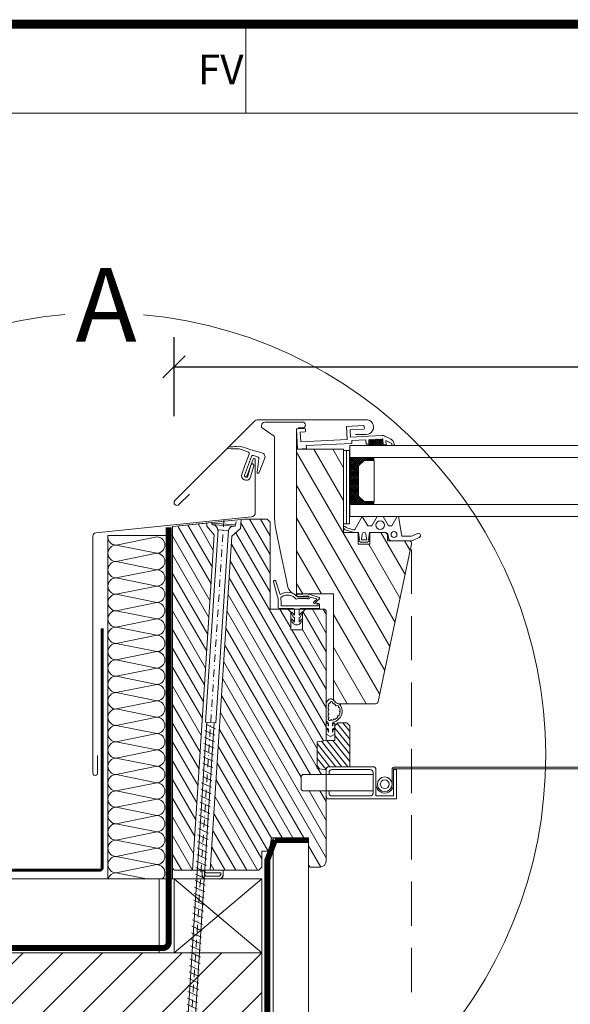
# Model space of a CAD drawing. Units: millimetres. Extents: x 181451 to 185048, y -4821 to -2842.
# Drawn here: x 181710 to 181897, y -3176 to -2842 of the extents above; entities that cross this region are included whole.
import ezdxf

# ---------------------------------------------------------------- set-up
doc = ezdxf.new("R2010")
doc.units = ezdxf.units.MM
doc.linetypes.add('DASHDOT', pattern=[1, 0.5, -0.25, 0, -0.25])
doc.linetypes.add('HIDDEN', pattern=[0.375, 0.25, -0.125])
for name, color, linetype, lineweight in [('CONSTRUCTION', 40, 'Continuous', 20), ('FAKRO ALL', 1, 'Continuous', 20), ('FAKRO FLASHING', 160, 'Continuous', 20), ('FAKRO TEXT', 80, 'Continuous', 9), ('FAKRO WINDOW', 7, 'Continuous', 20)]:
    doc.layers.add(name, color=color, linetype=linetype, lineweight=lineweight)
doc.styles.add('FAKRO', font='arial.ttf')
doc.styles.get("Standard").update_dxf_attribs({"font": 'arial.ttf'})
doc.dimstyles.new('Kopia FAKRO', dxfattribs={"dimscale": 5, "dimtxt": 4, "dimasz": 1.5, "dimexe": 2, "dimexo": 15, "dimgap": 0.5, "dimtad": 1, "dimdec": 0, "dimrnd": 0.1, "dimzin": 3, "dimdsep": 46, "dimtxsty": 'Standard', "dimblk": 'OBLIQUE', "dimcen": 2, "dimclrd": 3, "dimclre": 3, "dimclrt": 3, "dimadec": 0, "dimazin": 0, "dimtfac": 1, "dimtdec": 0, "dimtix": 1, "dimtmove": 2, "dimatfit": 3, "dimldrblk": 'OBLIQUE', "dimfxl": 0, "dimtolj": 1, "dimarcsym": 0})
pattern_1 = [(120, (-2269.8506, -1903.7797), (-2.7496307, -1.5875), [])]

# ---------------------------------------------------------------- blocks, each defined once
blk = doc.blocks.new('A$C33B8262B')
at = {"layer": 'FAKRO FLASHING'}
for p, q in [((21.99, 119.92), (0.02, 119.92)), ((0.02, 119.92), (0.02, 3.49)), ((16.62, 119.41), (2.89, 116.64)), ((22.02, 3.49), (21.99, 119.92)), ((2.89, 116.64), (16.62, 113.86)), ((16.62, 113.86), (2.89, 111.08)), ((2.89, 111.08), (16.62, 108.31)), ((16.62, 108.31), (2.89, 105.53)), ((2.89, 105.53), (16.62, 102.75)), ((16.62, 102.75), (2.89, 99.97)), ((2.89, 99.97), (16.62, 97.2)), ((16.62, 97.2), (2.89, 94.42)), ((2.89, 94.42), (16.62, 91.64)), ((16.62, 91.64), (2.89, 88.87)), ((2.89, 88.87), (16.62, 86.09)), ((16.62, 86.09), (2.89, 83.31)), ((2.89, 83.31), (16.62, 80.54)), ((16.62, 80.54), (2.89, 77.76)), ((2.89, 77.76), (16.62, 74.98)), ((16.62, 74.98), (2.89, 72.2)), ((2.89, 72.2), (16.62, 69.43)), ((16.62, 69.43), (2.89, 66.65)), ((2.89, 66.65), (16.62, 63.87)), ((16.62, 63.87), (2.89, 61.1)), ((2.89, 61.1), (16.62, 58.32)), ((16.62, 58.32), (2.89, 55.54)), ((2.89, 55.54), (16.62, 52.76)), ((16.62, 52.76), (2.89, 49.99)), ((2.89, 49.99), (16.62, 47.21)), ((16.62, 47.21), (2.89, 44.43)), ((2.89, 44.43), (16.62, 41.66)), ((16.62, 41.66), (2.89, 38.88)), ((2.89, 38.88), (16.62, 36.1)), ((16.62, 36.1), (2.89, 33.32)), ((2.89, 33.32), (16.62, 30.55)), ((16.62, 30.55), (2.89, 27.77)), ((2.89, 27.77), (16.62, 24.99)), ((16.62, 24.99), (2.89, 22.22)), ((2.89, 22.22), (16.62, 19.44)), ((16.62, 19.44), (2.89, 16.66)), ((2.89, 16.66), (16.62, 13.89)), ((16.62, 13.89), (2.89, 11.11)), ((2.89, 11.11), (16.62, 8.33)), ((16.62, 8.33), (2.89, 5.55)), ((0.02, 3.49), (22.02, 3.49)), ((2.89, 5.55), (13.12, 3.49))]:
    blk.add_line(p, q, dxfattribs=at)
for centre, start, end in [((2.89, 119.41), 169.4866, 270), ((16.62, 116.64), 270, 90), ((2.89, 113.86), 90, 270), ((16.62, 111.08), 270, 90), ((2.89, 108.31), 90, 270), ((16.62, 105.53), 270, 90), ((2.89, 102.75), 90, 270), ((16.62, 99.97), 270, 90), ((2.89, 97.2), 90, 270), ((16.62, 94.42), 270, 90), ((2.89, 91.64), 90, 270), ((16.62, 88.87), 270, 90), ((2.89, 86.09), 90, 270), ((16.62, 83.31), 270, 90), ((2.89, 80.54), 90, 270), ((16.62, 77.76), 270, 90), ((2.89, 74.98), 90, 270), ((16.62, 72.2), 270, 90), ((2.89, 69.43), 90, 270), ((16.62, 66.65), 270, 90), ((2.89, 63.87), 90, 270), ((16.62, 61.1), 270, 90), ((2.89, 58.32), 90, 270), ((16.62, 55.54), 270, 90), ((2.89, 52.76), 90, 270), ((16.62, 49.99), 270, 90), ((2.89, 47.21), 90, 270), ((16.62, 44.43), 270, 90), ((2.89, 41.66), 90, 270), ((16.62, 38.88), 270, 90), ((2.89, 36.1), 90, 270), ((16.62, 33.32), 270, 90), ((2.89, 30.55), 90, 270), ((16.62, 27.77), 270, 90), ((2.89, 24.99), 90, 270), ((16.62, 22.22), 270, 90), ((2.89, 19.44), 90, 270), ((16.62, 16.66), 270, 90), ((2.89, 13.89), 90, 270), ((16.62, 11.11), 270, 90), ((2.89, 8.33), 90, 270), ((16.62, 5.55), 311.8684, 90), ((2.89, 2.78), 90, 165.2074)]:
    blk.add_arc(centre, 2.78, start, end, dxfattribs=at)
blk = doc.blocks.new('_Oblique')
at = {"color": 0, "linetype": 'ByBlock', "lineweight": -2}
blk.add_line((-0.5, -0.5), (0.5, 0.5), dxfattribs=at)
blk = doc.blocks.new('*D10')
at = {"layer": 'Defpoints', "color": 0, "transparency": 16777216}
for p in [(182369.83, -2959.65), (181762.73, -3051.35), (182369.83, -3051.35)]:
    blk.add_point(p, dxfattribs=at)
at = {"layer": 'FAKRO TEXT', "color": 3, "lineweight": -2, "transparency": 16777216}
for p, q in [((181762.73, -2976.35), (181762.73, -2949.65)), ((182369.83, -2976.35), (182369.83, -2949.65)), ((181762.73, -2959.65), (182369.83, -2959.65))]:
    blk.add_line(p, q, dxfattribs=at)
at = {"layer": 'FAKRO TEXT', "color": 3, "lineweight": -2, "transparency": 16777216, "xscale": 7.5, "yscale": 7.5, "zscale": 7.5, "rotation": 180}
blk.add_blockref('_Oblique', (181762.73, -2959.65), dxfattribs=at)
at = {"layer": 'FAKRO TEXT', "color": 3, "lineweight": -2, "transparency": 16777216, "xscale": 7.5, "yscale": 7.5, "zscale": 7.5}
blk.add_blockref('_Oblique', (182369.83, -2959.65), dxfattribs=at)
at = {"layer": 'FAKRO TEXT', "color": 3, "transparency": 16777216, "insert": (182066.28, -2946.81), "char_height": 20, "attachment_point": 5}
blk.add_mtext('\\A1;S', dxfattribs=at)
blk = doc.blocks.new('STARY WKRET FX')
at = {"layer": 'FAKRO WINDOW', "linetype": 'DASHDOT'}
blk.add_line((4714.163, 12460.907), (4718.151, 12425.628), dxfattribs=at)
at = {"layer": 'FAKRO WINDOW'}
for p, q in [((4713.402, 12460.51), (4713.334, 12460.735)), ((4714.993, 12460.691), (4714.993, 12460.735))]:
    blk.add_line(p, q, dxfattribs=at)
at = {"layer": 'FAKRO WINDOW', "linetype": 'Continuous'}
for p, q in [((4713.402, 12460.51), (4714.993, 12460.691)), ((4713.414, 12460.411), (4713.402, 12460.51)), ((4713.414, 12460.411), (4714.209, 12460.501)), ((4713.897, 12460.145), (4714.593, 12460.224)), ((4715.373, 12447.161), (4713.897, 12460.145)), ((4715.004, 12460.591), (4714.209, 12460.501)), ((4714.593, 12460.224), (4716.069, 12447.24)), ((4715.004, 12460.591), (4714.993, 12460.691)), ((4716.069, 12447.24), (4715.373, 12447.161)), ((4716.026, 12447.078), (4715.418, 12446.762)), ((4715.472, 12447.173), (4715.969, 12447.229)), ((4717.77, 12426.76), (4715.472, 12447.173)), ((4715.969, 12447.229), (4718.267, 12426.817)), ((4716.134, 12446.667), (4715.468, 12446.322)), ((4716.134, 12446.667), (4715.468, 12446.322)), ((4716.184, 12446.227), (4715.519, 12445.881)), ((4716.184, 12446.227), (4715.519, 12445.881)), ((4716.234, 12445.786), (4715.569, 12445.441)), ((4716.284, 12445.346), (4715.619, 12445)), ((4716.334, 12444.906), (4715.669, 12444.56)), ((4716.334, 12444.906), (4715.669, 12444.56)), ((4716.384, 12444.465), (4715.719, 12444.12)), ((4716.384, 12444.465), (4715.719, 12444.12)), ((4716.434, 12444.025), (4715.769, 12443.679)), ((4716.426, 12443.561), (4715.818, 12443.245)), ((4716.534, 12443.151), (4715.868, 12442.805)), ((4716.534, 12443.151), (4715.868, 12442.805)), ((4716.584, 12442.71), (4715.918, 12442.365)), ((4716.584, 12442.71), (4715.918, 12442.365)), ((4716.634, 12442.27), (4715.968, 12441.924)), ((4716.684, 12441.829), (4716.018, 12441.484)), ((4716.734, 12441.389), (4716.069, 12441.043)), ((4716.734, 12441.389), (4716.069, 12441.043)), ((4716.784, 12440.949), (4716.119, 12440.603)), ((4716.784, 12440.949), (4716.119, 12440.603)), ((4716.834, 12440.508), (4716.169, 12440.163)), ((4716.884, 12440.068), (4716.219, 12439.722)), ((4716.934, 12439.627), (4716.269, 12439.282)), ((4716.934, 12439.627), (4716.269, 12439.282)), ((4716.984, 12439.187), (4716.319, 12438.841)), ((4716.984, 12439.187), (4716.319, 12438.841)), ((4717.033, 12438.746), (4716.367, 12438.4)), ((4717.034, 12438.747), (4716.369, 12438.401)), ((4717.083, 12438.305), (4716.417, 12437.96)), ((4717.133, 12437.865), (4716.467, 12437.519)), ((4717.183, 12437.424), (4716.517, 12437.079)), ((4717.231, 12436.983), (4716.566, 12436.638)), ((4717.233, 12436.984), (4716.567, 12436.638)), ((4717.281, 12436.543), (4716.616, 12436.197)), ((4717.331, 12436.102), (4716.666, 12435.757)), ((4717.381, 12435.662), (4716.716, 12435.316)), ((4717.429, 12435.221), (4716.764, 12434.875)), ((4717.431, 12435.222), (4716.766, 12434.876)), ((4717.48, 12434.78), (4716.814, 12434.435)), ((4717.53, 12434.34), (4716.864, 12433.994)), ((4717.58, 12433.899), (4716.914, 12433.554)), ((4717.63, 12433.459), (4716.964, 12433.113)), ((4717.647, 12433.468), (4716.982, 12433.122)), ((4717.697, 12433.028), (4717.032, 12432.682)), ((4717.747, 12432.587), (4717.082, 12432.242)), ((4717.797, 12432.147), (4717.132, 12431.801)), ((4717.826, 12431.695), (4717.161, 12431.35)), ((4717.848, 12431.706), (4717.182, 12431.361)), ((4717.876, 12431.255), (4717.211, 12430.909)), ((4717.926, 12430.815), (4717.261, 12430.469)), ((4717.977, 12430.374), (4717.311, 12430.029)), ((4718.025, 12429.933), (4717.359, 12429.587)), ((4718.027, 12429.934), (4717.361, 12429.588)), ((4718.075, 12429.492), (4717.409, 12429.147)), ((4718.125, 12429.052), (4717.459, 12428.706)), ((4718.175, 12428.612), (4717.509, 12428.266)), ((4718.225, 12428.171), (4717.559, 12427.826)), ((4718.275, 12427.731), (4717.609, 12427.385)), ((4718.327, 12427.18), (4717.661, 12426.835)), ((4718.151, 12425.628), (4717.77, 12426.76)), ((4718.267, 12426.817), (4718.151, 12425.628)), ((4718.377, 12426.74), (4717.831, 12426.456)), ((4718.377, 12426.74), (4717.831, 12426.456)), ((4718.247, 12426.206), (4717.964, 12426.059)), ((4718.247, 12426.206), (4717.964, 12426.059)), ((4718.199, 12425.714), (4718.098, 12425.662))]:
    blk.add_line(p, q, dxfattribs=at)
for centre, start, end in [((4713.508, 12460.019), 6.4863, 96.4863), ((4714.999, 12460.188), 96.4863, 186.4863)]:
    blk.add_arc(centre, 0.4, start, end, dxfattribs=at)
blk = doc.blocks.new('A$C2BCA50FE')
at = {"layer": 'FAKRO WINDOW'}
h = blk.add_hatch(dxfattribs=at)
h.set_pattern_fill('ANSI31', color=256, scale=1.75117, angle=75, style=0)
h.set_pattern_definition([(120, (-2269.8506, -1903.78), (-4.81507, -2.779982), [])])
edge = h.paths.add_edge_path()
edge.add_arc((86.64, 192.64), 0.992, -12, 89.9994, ccw=False)
edge.add_line((87.61, 192.43), (76.28, 139.14))
edge.add_arc((75.31, 139.35), 0.992, 269.9998, 348, ccw=False)
edge.add_line((75.31, 138.36), (63.11, 138.36))
edge.add_arc((63.11, 140.34), 1.98, 179.8184, 270, ccw=False)
edge.add_line((61.13, 140.35), (61.13, 175.57))
edge.add_line((61.13, 175.57), (48.67, 175.57))
edge.add_line((48.67, 175.57), (48.67, 224.69))
edge.add_line((48.67, 224.69), (64.54, 224.69))
edge.add_line((64.54, 224.69), (64.54, 196.41))
edge.add_line((64.54, 196.41), (69.5, 196.41))
edge.add_line((69.5, 196.41), (69.5, 192.44))
edge.add_line((69.5, 192.44), (73.47, 192.44))
edge.add_line((73.47, 192.44), (73.47, 196.41))
edge.add_line((73.47, 196.41), (78.43, 196.41))
edge.add_arc((78.43, 195.42), 0.992, 0, 89.9995, ccw=False)
edge.add_line((79.43, 195.42), (79.43, 193.63))
edge.add_line((79.43, 193.63), (86.64, 193.63))
h = blk.add_hatch(dxfattribs=at)
h.set_pattern_fill('ANSI31', color=256, angle=75, style=0)
h.set_pattern_definition(pattern_1)
h.paths.add_polyline_path([(29.86, 200.84), (30.65, 200.92), (38.65, 200.92), (39.65, 199.92), (39.65, 170.42), (45.65, 170.42), (46.65, 169.42), (46.65, 163.42), (50.65, 163.42), (50.65, 169.42), (51.65, 170.42), (58.15, 170.42), (58.65, 169.92), (58.65, 125.92), (55.65, 125.42), (55.65, 116.42), (58.65, 115.92), (58.65, 114.34), (50.71, 114.34), (50.21, 113.85), (50.21, 109.28), (50.71, 108.79), (58.65, 108.79), (58.65, 84.92), (58.07, 83.51), (56.65, 82.92), (53.65, 82.92), (52.95, 83.21), (52.65, 83.92), (52.65, 92.92), (40.15, 92.92), (39.36, 88.42), (36.85, 88.42), (36.85, 82.92), (35.85, 81.92), (19.43, 81.92), (26.74, 195.18), (29.66, 197.75)])
h = blk.add_hatch(dxfattribs=at)
h.set_pattern_fill('ANSI31', color=256, angle=75, style=0)
h.set_pattern_definition(pattern_1)
edge = h.paths.add_edge_path()
edge.add_line((18.23, 198.54), (20.76, 195.57))
edge.add_line((20.76, 195.57), (13.42, 81.92))
edge.add_line((13.42, 81.92), (7.65, 81.92))
edge.add_arc((7.65, 82.92), 1, 180, 270, ccw=False)
edge.add_line((6.65, 82.92), (6.65, 198.4))
edge.add_line((6.65, 198.4), (18.23, 199.62))
edge.add_line((18.23, 199.62), (18.23, 198.54))
h = blk.add_hatch(dxfattribs=at)
h.set_pattern_fill('ANSI31', color=256, scale=0.5, style=0)
h.set_pattern_definition([(128.5137, (12.2073, 85.3257), (-1.242154, -0.98854), [])])
edge = h.paths.add_edge_path()
edge.add_line((61.65, 130.92), (62.65, 131.92))
edge.add_line((62.65, 131.92), (65.65, 131.92))
edge.add_line((65.65, 131.92), (66.65, 130.92))
edge.add_line((66.65, 130.92), (66.65, 117.02))
edge.add_line((66.65, 117.02), (59.64, 117.02))
edge.add_arc((59.64, 116.03), 0.998, 90, 186.0085)
edge.add_line((58.65, 115.92), (55.65, 116.42))
edge.add_line((55.65, 116.42), (55.65, 125.42))
edge.add_line((55.65, 125.42), (58.65, 125.92))
edge.add_line((58.65, 125.92), (61.65, 125.92))
edge.add_line((61.65, 125.92), (61.65, 130.92))
for centre, radius, start, end in [((17.98, 80.3), 1.33, 185.9224, 264.6805), ((18.11, 80.62), 0.697, 184.9015, 249.1293), ((22.33, 80.62), 0.697, 290.8707, 355.0985), ((22.46, 80.29), 1.33, 275.1866, 356.3088)]:
    blk.add_arc(centre, radius, start, end)
at = {"layer": 'FAKRO WINDOW', "linetype": 'Continuous'}
for p, q in [((48.67, 231.55), (51.34, 231.68)), ((48.67, 231.55), (49, 224.71)), ((49, 224.71), (48.67, 231.55)), ((48.67, 231.55), (49, 224.71)), ((51.4, 230.49), (49.91, 230.42)), ((49.91, 230.42), (50.07, 227.15)), ((51.65, 231.4), (51.68, 230.8)), ((65.51, 232.37), (71.26, 232.65)), ((65.51, 232.37), (65.73, 227.91)), ((71.32, 231.46), (66.76, 231.24)), ((66.76, 231.24), (66.88, 228.76)), ((71.57, 232.37), (71.59, 231.77)), ((50.07, 227.15), (65.73, 227.91)), ((66.88, 228.76), (73.03, 229.06)), ((67.34, 227.59), (72.09, 227.82)), ((67.34, 227.59), (67.38, 226.6)), ((72.17, 226.34), (72.09, 227.82)), ((77.57, 229.28), (73.03, 229.06)), ((73.09, 227.87), (77.84, 228.1)), ((77.84, 228.1), (73.09, 227.87)), ((73.09, 227.87), (77.84, 228.1)), ((73.09, 227.87), (77.84, 228.1)), ((73.09, 227.87), (73.16, 226.38)), ((73.16, 226.38), (73.09, 227.87)), ((73.09, 227.87), (73.16, 226.38)), ((73.37, 227.88), (73.1, 227.61)), ((74.91, 225.87), (73.1, 227.67)), ((74.11, 227.92), (73.13, 226.94)), ((74.84, 227.96), (73.16, 226.27)), ((75.58, 227.99), (73.46, 225.87)), ((75.61, 225.87), (73.58, 227.89)), ((76.31, 228.03), (74.16, 225.87)), ((76.32, 225.87), (74.25, 227.93)), ((77.05, 228.06), (74.86, 225.87)), ((77.02, 225.87), (74.92, 227.96)), ((77.79, 228.1), (75.56, 225.87)), ((77.72, 225.87), (75.59, 227.99)), ((77.93, 226.35), (76.26, 228.02)), ((77.88, 227.48), (76.26, 225.87)), ((77.9, 227.09), (76.93, 228.06)), ((77.57, 229.28), (77.57, 229.28)), ((77.86, 227.83), (77.6, 228.09)), ((77.84, 228.1), (77.94, 226.12)), ((77.84, 228.1), (77.94, 226.12)), ((80.63, 228.01), (78.57, 229.06)), ((78.57, 229.06), (80.63, 228.01)), ((78.86, 227.58), (80.9, 226.53)), ((78.93, 226.17), (78.86, 227.58)), ((78.86, 227.58), (80.9, 226.53)), ((78.86, 227.58), (78.93, 226.17)), ((32.34, 223.64), (29.95, 224.54)), ((30.71, 225.32), (33.16, 224.4)), ((33.16, 224.4), (36.84, 223.45)), ((49, 224.71), (51.97, 224.86)), ((51.97, 224.86), (49, 224.71)), ((49, 224.71), (51.97, 224.86)), ((51.92, 225.85), (67.39, 226.6)), ((51.92, 225.85), (67.39, 226.6)), ((51.97, 224.86), (51.92, 225.85)), ((51.92, 225.85), (51.97, 224.86)), ((51.97, 224.86), (51.92, 225.85)), ((64.54, 224.19), (65.53, 224.19)), ((64.54, 199.39), (64.54, 224.19)), ((65.53, 224.19), (65.53, 199.39)), ((65.53, 224.19), (66.52, 224.19)), ((65.53, 199.39), (65.53, 224.19)), ((66.52, 224.19), (66.52, 199.39)), ((66.64, 225.87), (315.65, 225.87)), ((66.64, 221.86), (66.64, 225.87)), ((66.64, 225.68), (66.64, 201.87)), ((66.64, 221.71), (66.64, 225.68)), ((72.14, 226.83), (72.17, 226.34)), ((72.17, 226.34), (73.16, 226.38)), ((74.21, 225.87), (73.13, 226.94)), ((73.16, 226.38), (73.19, 225.87)), ((73.5, 225.87), (73.17, 226.2)), ((73.19, 225.87), (77.96, 225.87)), ((77.91, 226.82), (76.96, 225.87)), ((77.95, 226.15), (77.66, 225.87)), ((77.94, 226.12), (78.93, 226.17)), ((80.9, 226.53), (80.94, 225.87)), ((80.94, 225.87), (81.73, 225.87)), ((81.73, 225.87), (81.7, 226.34)), ((33.39, 222.19), (31.02, 215.89)), ((31.16, 219.08), (32.63, 223)), ((35.59, 221.89), (34.03, 222.48)), ((35.27, 216.89), (35.9, 221.36)), ((37.83, 221.4), (35.95, 216.74)), ((67.35, 221.86), (66.64, 221.16)), ((68.05, 221.86), (66.64, 220.45)), ((68.76, 221.86), (66.64, 219.74)), ((69.47, 221.86), (66.64, 219.04)), ((70.18, 221.87), (66.64, 218.33)), ((70.88, 221.87), (66.64, 217.62)), ((71.59, 221.87), (66.64, 216.92)), ((72.3, 221.87), (66.64, 216.21)), ((66.64, 221.86), (72.44, 221.87)), ((315.65, 221.86), (66.64, 221.86)), ((66.64, 221.86), (66.64, 221.86)), ((66.64, 207.87), (66.64, 221.86)), ((69.64, 218.44), (66.64, 221.44)), ((69.64, 217.73), (66.64, 220.73)), ((69.73, 219.05), (66.92, 221.86)), ((70.08, 219.41), (67.63, 221.86)), ((70.44, 219.76), (68.33, 221.86)), ((70.79, 220.11), (69.04, 221.86)), ((69.64, 218.96), (71.54, 220.86)), ((71.54, 220.86), (69.64, 218.96)), ((71.14, 220.47), (69.75, 221.87)), ((71.5, 220.82), (70.45, 221.87)), ((72.16, 220.86), (71.16, 221.87)), ((71.54, 220.86), (74.94, 220.86)), ((72.44, 220.86), (71.54, 220.86)), ((72.44, 221.29), (71.87, 221.87)), ((72.44, 221.3), (72, 220.86)), ((72.44, 221.87), (72.44, 220.86)), ((72.44, 220.86), (72.44, 221.87)), ((74.94, 220.86), (74.94, 206.87)), ((30.08, 216.22), (31.16, 219.08)), ((32.12, 215.51), (33.17, 219.28)), ((34.13, 219.02), (33.07, 215.24)), ((69.64, 217.02), (66.64, 220.02)), ((69.64, 216.32), (66.64, 219.32)), ((69.64, 215.61), (66.64, 218.61)), ((69.64, 218.5), (66.64, 215.5)), ((69.64, 214.9), (66.64, 217.9)), ((69.64, 217.8), (66.64, 214.8)), ((69.64, 214.2), (66.64, 217.2)), ((69.64, 217.09), (66.64, 214.09)), ((69.64, 218.96), (69.64, 208.77)), ((69.64, 211.62), (69.64, 218.11)), ((31.12, 214.25), (30.95, 214.31)), ((31.3, 215.24), (31.47, 215.17)), ((69.64, 213.49), (66.64, 216.49)), ((69.64, 216.38), (66.64, 213.38)), ((69.64, 212.78), (66.64, 215.78)), ((69.64, 215.68), (66.64, 212.68)), ((69.64, 212.08), (66.64, 215.08)), ((69.64, 214.97), (66.64, 211.97)), ((69.64, 211.37), (66.64, 214.37)), ((69.64, 214.26), (66.64, 211.26)), ((69.64, 210.66), (66.64, 213.66)), ((69.64, 213.55), (66.64, 210.55)), ((69.64, 209.96), (66.64, 212.96)), ((69.64, 212.85), (66.64, 209.85)), ((69.64, 209.25), (66.64, 212.25)), ((69.64, 212.14), (66.64, 209.14)), ((72.32, 205.87), (66.64, 211.54)), ((69.64, 211.43), (66.64, 208.43)), ((71.61, 205.87), (66.64, 210.84)), ((69.64, 210.73), (66.64, 207.73)), ((70.9, 205.87), (66.64, 210.13)), ((69.64, 210.02), (66.64, 207.02)), ((70.2, 205.87), (66.64, 209.42)), ((69.64, 209.31), (66.64, 206.31)), ((69.49, 205.87), (66.64, 208.71)), ((68.78, 205.87), (66.64, 208.01)), ((66.64, 204.87), (66.64, 207.87)), ((68.08, 205.87), (66.64, 207.3)), ((69.72, 208.69), (66.9, 205.87)), ((70.07, 208.33), (67.61, 205.87)), ((70.43, 207.98), (68.31, 205.87)), ((70.78, 207.63), (69.02, 205.87)), ((69.64, 208.77), (71.54, 206.87)), ((71.13, 207.27), (69.73, 205.87)), ((67.37, 205.87), (66.64, 206.59)), ((72.44, 205.87), (66.64, 205.87)), ((315.65, 205.87), (66.64, 205.87)), ((71.49, 206.92), (70.43, 205.87)), ((72.14, 206.87), (71.14, 205.87)), ((74.94, 206.87), (71.54, 206.87)), ((72.85, 206.87), (71.85, 205.87)), ((72.67, 206.22), (72.02, 206.87)), ((74.94, 206.87), (74.94, 206.87)), ((29.86, 200.84), (6.65, 198.4)), ((29.86, 200.84), (30.65, 200.92)), ((38.65, 200.92), (30.65, 200.92)), ((39.65, 199.92), (38.65, 200.92)), ((66.52, 202.86), (66.52, 199.39)), ((66.64, 201.87), (315.65, 201.87)), ((6.65, 198.4), (6.65, 190.92)), ((39.65, 170.42), (39.65, 199.92)), ((6.65, 190.92), (6.65, 82.92)), ((45.65, 170.42), (39.65, 170.42)), ((45.65, 170.42), (51.65, 170.42)), ((45.65, 170.42), (46.65, 169.42)), ((50.65, 169.42), (51.65, 170.42)), ((58.15, 170.42), (51.65, 170.42)), ((58.65, 169.92), (58.15, 170.42)), ((46.65, 163.42), (46.65, 169.42)), ((50.65, 169.42), (50.65, 163.42)), ((58.65, 125.92), (58.65, 169.92)), ((50.65, 163.42), (46.65, 163.42)), ((62.65, 131.92), (61.65, 130.92)), ((61.65, 130.92), (61.65, 125.92)), ((65.65, 131.92), (62.65, 131.92)), ((66.65, 130.92), (65.65, 131.92)), ((66.65, 117.02), (66.65, 130.92)), ((58.65, 125.92), (55.65, 125.42)), ((55.65, 125.42), (58.65, 125.92)), ((55.65, 125.42), (55.65, 116.42)), ((55.65, 116.42), (55.65, 125.42)), ((61.65, 125.92), (58.65, 125.92)), ((74.52, 117.02), (59.64, 117.02)), ((74.52, 117.02), (59.64, 117.02)), ((81.67, 116.83), (315.65, 116.83)), ((50.71, 114.34), (50.21, 113.85)), ((50.21, 113.85), (50.21, 109.28)), ((50.71, 114.34), (74.52, 114.34)), ((58.65, 115.92), (55.65, 116.42)), ((58.65, 116.03), (58.65, 114.54)), ((58.65, 116.03), (58.65, 114.34)), ((58.65, 84.92), (58.65, 115.92)), ((59.64, 114.54), (59.64, 115.04)), ((59.64, 115.04), (59.64, 114.34)), ((60.63, 116.03), (62.37, 116.03)), ((73.53, 116.03), (60.63, 116.03)), ((62.72, 116.03), (65.41, 116.03)), ((65.76, 116.03), (68.45, 116.03)), ((68.8, 116.03), (71.49, 116.03)), ((71.84, 116.03), (73.53, 116.03)), ((74.52, 115.04), (74.52, 108.09)), ((74.52, 108.09), (74.52, 115.04)), ((75.52, 111.07), (75.52, 116.03)), ((75.52, 107.1), (75.52, 116.03)), ((80.97, 111.07), (80.97, 116.13)), ((81.47, 111.37), (81.47, 116.13)), ((81.47, 116.03), (81.47, 111.09)), ((82.46, 116.03), (81.47, 116.03)), ((81.47, 107.1), (81.47, 116.03)), ((81.67, 116.33), (315.65, 116.33)), ((82.46, 106.11), (82.46, 116.03)), ((82.46, 106.11), (82.46, 116.03)), ((75.52, 107.1), (75.52, 111.05)), ((81.47, 111.05), (81.47, 107.1)), ((50.21, 109.28), (50.71, 108.79)), ((50.71, 108.79), (74.52, 108.79)), ((58.65, 108.79), (58.65, 107.1)), ((58.65, 108.59), (58.65, 107.1)), ((59.64, 108.79), (59.64, 108.09)), ((59.64, 108.09), (59.64, 108.59)), ((61.79, 107.1), (60.63, 107.1)), ((60.63, 107.1), (73.53, 107.1)), ((63.84, 107.1), (61.96, 107.1)), ((66.88, 107.1), (64.19, 107.1)), ((69.92, 107.1), (67.23, 107.1)), ((72.95, 107.1), (70.27, 107.1)), ((81.47, 107.1), (75.52, 107.1)), ((81.47, 107.1), (75.52, 107.1)), ((82.46, 106.11), (82.46, 107.1)), ((59.64, 106.11), (74.52, 106.11)), ((59.64, 106.11), (74.52, 106.11)), ((74.52, 106.11), (82.46, 106.11)), ((82.46, 106.11), (74.52, 106.11)), ((39.36, 88.42), (40.15, 92.92)), ((40.15, 92.92), (52.65, 92.92)), ((52.65, 92.92), (52.65, 83.92)), ((36.85, 88.42), (39.36, 88.42)), ((36.85, 82.92), (36.85, 88.42)), ((7.65, 81.92), (35.85, 81.92)), ((36.85, 82.92), (35.85, 81.92)), ((53.65, 82.92), (56.65, 82.92))]:
    blk.add_line(p, q, dxfattribs=at)
at = {"layer": 'FAKRO WINDOW'}
for p, q in [((68.39, 197.47), (70.9, 201.87)), ((70.9, 201.87), (72.74, 198.69)), ((74.13, 198.69), (75.97, 201.87)), ((75.97, 201.87), (77.95, 201.87)), ((77.95, 201.87), (79.78, 198.69)), ((80.87, 198.69), (82.7, 201.87)), ((82.7, 201.87), (83.1, 201.87)), ((83.1, 201.87), (84.29, 195.12)), ((65.53, 199.39), (64.54, 199.39)), ((68.13, 196.41), (65.43, 197.18)), ((66.52, 199.39), (65.53, 199.39)), ((65.65, 197.94), (67.94, 197.29)), ((72.74, 198.69), (74.13, 198.69)), ((79.78, 198.69), (80.87, 198.69)), ((69.6, 196.41), (68.13, 196.41)), ((69.51, 193.89), (69.52, 193.84)), ((70, 193.92), (69.6, 196.41)), ((69.67, 193.99), (69.73, 193.94)), ((69.79, 193.92), (70, 193.92)), ((70.85, 195.86), (70.6, 193.93)), ((70.6, 193.93), (72.38, 193.93)), ((72.38, 193.93), (72.13, 195.86)), ((73.37, 196.41), (72.98, 193.92)), ((73.18, 193.92), (72.98, 193.92)), ((73.31, 193.99), (73.25, 193.94)), ((73.47, 193.89), (73.46, 193.84)), ((78.83, 196.41), (78.46, 196.41)), ((79.74, 194.53), (79.65, 195.53)), ((83.71, 193.63), (80.74, 193.63)), ((87.36, 193.63), (83.71, 193.63)), ((84.29, 195.12), (87.03, 195.12)), ((87.87, 195.3), (89.56, 196.09)), ((90.19, 194.74), (88.2, 193.82)), ((70.3, 193.13), (69.71, 193.56)), ((72.68, 193.13), (70.3, 193.13)), ((72.68, 193.13), (73.26, 193.56)), ((42.23, 174.73), (40.82, 179.63)), ((43.14, 175.37), (41.58, 179.87)), ((52.99, 174.06), (53.26, 174.45)), ((53.26, 174.45), (55.44, 173.9)), ((56.27, 174.42), (53.44, 175.28)), ((55.45, 173.74), (54.61, 173.07)), ((56.3, 173.79), (54.92, 172.68)), ((56.42, 174.02), (56.42, 174.16)), ((42.42, 171.1), (42.42, 173.36)), ((47.48, 170.61), (42.92, 170.61)), ((43.42, 171.6), (43.42, 172.67)), ((55.92, 171.6), (43.42, 171.6)), ((56.42, 170.61), (49.97, 170.61)), ((54.54, 172.37), (55.81, 172.16)), ((54.92, 172.68), (56.35, 172.28)), ((55.92, 171.6), (55.92, 171.84)), ((56.42, 170.61), (56.42, 172.09)), ((47.5, 167.81), (46.76, 169.14)), ((47.8, 168.39), (47.1, 169.34)), ((47.84, 166.11), (47.1, 167)), ((47.98, 168.45), (47.98, 170.11)), ((47.98, 166.2), (47.98, 167.37)), ((49.47, 168.45), (49.47, 170.11)), ((49.47, 166.2), (49.47, 167.37)), ((49.61, 166.11), (50.35, 167)), ((49.65, 168.39), (50.35, 169.34)), ((49.95, 167.81), (50.69, 169.14)), ((47.17, 166.06), (46.76, 166.8)), ((47.94, 165.28), (47.86, 165.33)), ((49.51, 165.28), (49.59, 165.33)), ((50.28, 166.06), (50.69, 166.8)), ((58.65, 133), (58.65, 137.91)), ((59.37, 137.8), (59.37, 137.93)), ((59.37, 136.56), (59.37, 137.36)), ((60.16, 139.02), (60.03, 138.94)), ((60.83, 139.84), (60.8, 139.85)), ((62.76, 137.66), (62.29, 137.78)), ((62.98, 138.3), (62.5, 138.45)), ((59.37, 135.14), (59.37, 136.12)), ((59.37, 133.73), (59.37, 134.7)), ((58.68, 131.53), (58.68, 130.49)), ((59.34, 131.57), (59.34, 130.95)), ((59.37, 132.99), (59.37, 133.29)), ((59.47, 130.84), (59.42, 130.86)), ((59.47, 131.67), (59.47, 130.84)), ((59.47, 131.67), (59.47, 130.84)), ((60.81, 131.74), (60.81, 130.84)), ((60.81, 131.72), (60.81, 130.84)), ((60.81, 130.84), (60.81, 131.69)), ((60.81, 130.84), (60.81, 131.69)), ((60.81, 130.84), (60.86, 130.86)), ((60.93, 131.57), (60.93, 130.95)), ((61.6, 131.53), (61.6, 130.49)), ((58.66, 129.35), (58.66, 128.34)), ((58.9, 127.92), (59.66, 127.44)), ((58.91, 130.07), (59.47, 129.72)), ((59.33, 129.4), (59.33, 128.79)), ((59.47, 128.68), (59.4, 128.7)), ((59.47, 129.72), (59.47, 128.68)), ((59.47, 129.72), (59.47, 128.68)), ((61.38, 127.92), (60.61, 127.44)), ((61.37, 130.07), (60.81, 129.72)), ((60.81, 129.72), (60.81, 128.68)), ((60.81, 129.72), (60.81, 128.68)), ((60.81, 128.68), (60.81, 129.72)), ((60.81, 128.68), (60.81, 129.72)), ((60.81, 128.68), (60.87, 128.7)), ((60.95, 129.4), (60.95, 128.79)), ((61.61, 129.35), (61.61, 128.34)), ((20.77, 81.92), (13.64, 81.92)), ((16.65, 80.16), (16.65, 81.92)), ((23.02, 81.09), (17.41, 81.09)), ((17.41, 80.56), (17.41, 81.09)), ((23.02, 80.56), (23.02, 81.09)), ((23.78, 80.2), (23.78, 81.92)), ((22.58, 79.97), (17.86, 79.97)), ((22.58, 78.97), (17.86, 78.97))]:
    blk.add_line(p, q, dxfattribs=at)
for points in [[(68.54, 229.66), (72.21, 229.66, 1.040825), (72.02, 234.63), (35.75, 234.63, 0.198912), (34.14, 233.96), (7.43, 207.25, 0.999998), (8.83, 205.85), (12.35, 209.37)], [(36.76, 232.69, -0.412193), (37.89, 233.83), (50.64, 233.83, -0.416384), (51.64, 232.84), (51.64, 232.84, -0.414214), (50.65, 231.85)], [(36.97, 231.88, -0.243616), (36.76, 232.28)], [(48.67, 175.57), (48.67, 231.35, -0.104764), (48.71, 231.55), (49.85, 231.61)], [(31.7, 215.2), (33.9, 221.25, -0.838968), (34.67, 221.13), (34.67, 203.17), (34.67, 203.17, -0.383556), (33.34, 201.69), (33.34, 201.69), (33.4, 201.7), (-19.34, 196.27, 0.383864), (-20.32, 195.18), (-20.32, 114.89)], [(18.23, 199.62), (18.23, 198.54), (20.76, 195.57), (13.42, 81.92), (7.65, 81.92, -0.414214), (6.65, 82.92), (6.65, 198.4), (18.23, 199.62)], [(48.47, 175.29, -0.285117), (45.53, 178.42), (44.96, 181.24), (44.96, 181.24), (43.34, 189.18), (43.34, 189.18), (41.52, 198.13), (41.52, 198.15), (41.44, 198.57), (41.36, 199.09)], [(48.67, 175.57, -0.284747), (48.59, 175.33)], [(61.65, 130.92), (62.65, 131.92), (65.65, 131.92), (66.65, 130.92), (66.65, 117.02), (59.64, 117.02, 0.445273), (58.65, 115.92), (55.65, 116.42), (55.65, 125.42), (58.65, 125.92), (61.65, 125.92), (61.65, 130.92)], [(60.13, 132.71, -0.049352), (59.48, 132.77)], [(61.15, 132.87, -0.048339), (60.55, 132.74)], [(-20.32, 114.89, 1.096257), (-18.79, 114.84), (-18.79, 114.84), (-18.79, 120.79)]]:
    blk.add_lwpolyline(points, format="xyb", dxfattribs=at)
at = {"layer": 'FAKRO WINDOW', "linetype": 'Continuous'}
blk.add_lwpolyline([(50.36, 233.83), (50.65, 233.83)], close=True, dxfattribs=at)
at = {"layer": 'FAKRO WINDOW'}
for points in [[(36.76, 232.28), (36.76, 232.69)], [(41.01, 229.02), (36.97, 231.88)], [(50.65, 231.85), (49.16, 231.85)], [(41.22, 201.1), (41.22, 228.61)], [(41.25, 200.15), (41.23, 200.54)], [(41.3, 199.62), (41.25, 200.15)], [(41.36, 199.09), (41.3, 199.62)], [(48.47, 175.29), (48.47, 175.29)], [(48.59, 175.33), (48.54, 175.3)]]:
    blk.add_lwpolyline(points, close=True, dxfattribs=at)
for points in [[(41.22, 228.61, 0.243616), (41.01, 229.02, -0.243616)], [(86.64, 193.63, -0.476973), (87.61, 192.43), (87.61, 192.43), (76.28, 139.14), (76.28, 139.14, -0.35412), (75.31, 138.36), (75.31, 138.36), (63.11, 138.36), (63.11, 138.36, -0.415142), (61.13, 140.35), (61.13, 140.35), (61.13, 175.57), (48.67, 175.57), (48.67, 224.69), (64.54, 224.69), (64.54, 196.41), (69.5, 196.41), (69.5, 192.44), (73.47, 192.44), (73.47, 196.41), (78.43, 196.41), (78.43, 196.41, -0.414211), (79.43, 195.42), (79.43, 195.42), (79.43, 193.63), (86.64, 193.63)], [(41.22, 201.1, 0.009308), (41.23, 200.54, -0.009308)]]:
    blk.add_lwpolyline(points, format="xyb", close=True, dxfattribs=at)
for points in [[(29.86, 200.84), (30.65, 200.92), (38.65, 200.92), (39.65, 199.92), (39.65, 170.42), (45.65, 170.42), (46.65, 169.42), (46.65, 163.42), (50.65, 163.42), (50.65, 169.42), (51.65, 170.42), (58.15, 170.42), (58.65, 169.92), (58.65, 125.92), (55.65, 125.42), (55.65, 116.42), (58.65, 115.92), (58.65, 114.34), (50.71, 114.34), (50.21, 113.85), (50.21, 109.28), (50.71, 108.79), (58.65, 108.79), (58.65, 84.92), (58.07, 83.51), (56.65, 82.92), (53.65, 82.92), (52.95, 83.21), (52.65, 83.92), (52.65, 92.92), (40.15, 92.92), (39.36, 88.42), (36.85, 88.42), (36.85, 82.92), (35.85, 81.92), (19.43, 81.92), (26.74, 195.18), (29.66, 197.75), (29.86, 200.84)], [(41.36, 199.09), (41.44, 198.57), (41.52, 198.15), (41.52, 198.13)], [(78.46, 196.41), (73.37, 196.41)], [(48.47, 175.29), (48.49, 175.29), (48.54, 175.3)], [(48.47, 175.29), (48.49, 175.29), (48.54, 175.3)]]:
    blk.add_lwpolyline(points, dxfattribs=at)
for centre, radius in [((76.96, 198.89), 1.49), ((81.63, 195.7), 0.992)]:
    blk.add_circle(centre, radius, dxfattribs=at)
at = {"layer": 'FAKRO WINDOW', "linetype": 'Continuous'}
for radius in [2.48, 1.49]:
    blk.add_circle((78.49, 111.07), radius, dxfattribs=at)
for centre, radius, start, end in [((51.36, 231.38), 0.298, 2.7808, 92.7808), ((77.67, 227.3), 1.98, 62.7806, 92.7809), ((77.67, 227.3), 1.98, 62.7806, 92.7809), ((79.72, 226.24), 1.98, 2.7809, 62.7812), ((79.72, 226.24), 1.98, 2.7809, 62.782), ((25.74, 225.13), 0.298, 95.5091, 270.8282), ((23.97, 268.62), 43.24, 272.3152, 275.7743), ((30.09, 332.94), 108.2, 267.6983, 269.1255), ((28.78, 219.4), 6.23, 71.9937, 94.2702), ((28.62, 220.51), 4.25, 71.6807, 92.3782), ((32.17, 223.18), 0.496, 339.3992, 69.3992), ((33.85, 222.02), 0.496, 69.398, 159.3992), ((35.41, 221.43), 0.496, 351.9977, 69.398), ((36.47, 222.01), 1.49, 335.771, 75.5489), ((33.65, 219.15), 0.496, 74.1646, 164.4214), ((33.65, 219.15), 0.496, 344.4199, 74.6782), ((31.48, 215.7), 1.49, 159.3992, 249.3992), ((31.48, 215.7), 0.496, 156.9694, 249.3992), ((31.64, 215.64), 1.49, 249.3878, 344.4214), ((31.64, 215.64), 0.496, 249.3878, 344.4214), ((35.62, 216.82), 0.347, 169.4196, 259.4197), ((35.62, 216.82), 0.347, 259.4197, 346.4833), ((59.64, 116.03), 0.992, 90, 180), ((59.64, 116.03), 0.992, 90, 180), ((74.52, 116.03), 0.992, 0, 90), ((74.52, 116.03), 0.992, 0, 90), ((81.67, 116.13), 0.695, 90, 180), ((60.63, 115.04), 0.992, 90, 180), ((60.63, 115.04), 0.992, 90, 180), ((73.53, 115.04), 0.992, 0, 90), ((81.67, 116.13), 0.198, 90, 180), ((78.49, 111.07), 2.98, 180, 0.335), ((78.49, 111.07), 2.98, 180, 180.205), ((78.49, 111.07), 2.98, 180.205, 180.4092), ((78.49, 111.07), 2.98, 359.6868, 0.335), ((59.64, 107.1), 0.992, 180, 270), ((59.64, 107.1), 0.992, 180, 270), ((60.63, 108.09), 0.992, 180, 270), ((60.63, 108.09), 0.992, 180, 270), ((73.53, 108.09), 0.992, 270, 0), ((73.53, 108.09), 0.992, 270, 0), ((53.65, 83.92), 1, 180, 270)]:
    blk.add_arc(centre, radius, start, end, dxfattribs=at)
at = {"layer": 'FAKRO WINDOW'}
for centre, radius, start, end in [((34.28, 221.12), 0.397, 90, 160.6902), ((64.93, 198.13), 0.387, 90.1525, 198.5709), ((65.78, 198.42), 1.29, 198.5709, 254.2075), ((64.95, 198.13), 0.387, 18.9711, 90.1525), ((65.78, 198.42), 0.496, 198.9711, 253.9842), ((68.05, 197.67), 0.397, 254.1552, 329.9903), ((69.6, 193.92), 0.0992, 48.6867, 200.4337), ((70, 193.96), 0.496, 193.8566, 234.1499), ((69.79, 194.02), 0.0992, 228.6576, 270), ((71.44, 195.81), 0.595, 90, 175.4261), ((71.53, 195.81), 0.595, 4.574, 90), ((73.18, 194.02), 0.0992, 270, 311.3424), ((72.97, 193.96), 0.496, 305.8501, 346.1434), ((73.37, 193.92), 0.0992, 339.5663, 131.3133), ((78.8, 195.56), 0.852, 358.0654, 88.0644), ((87.03, 197.1), 1.98, 269.999, 294.999), ((87.36, 195.61), 1.98, 269.999, 294.999), ((89.87, 195.42), 0.744, 295.166, 114.999), ((41.2, 179.74), 0.397, 19.1671, 196.0592), ((37.46, 173.36), 4.96, 0, 16.0522), ((45.59, 171.84), 4.29, 39.3516, 124.716), ((43.85, 174.1), 0.579, 110.5717, 197.9677), ((36.55, 172.67), 6.87, 0, 10.4438), ((45.62, 171.42), 3.78, 39.3364, 121.505), ((49.07, 175.01), 0.347, 92.4675, 269.481), ((52.18, 152.08), 23.49, 89.384, 97.6573), ((51.57, 152), 22.81, 86.993, 96.3169), ((52.61, 174.33), 0.459, 226.9553, 324.6815), ((52.41, 173.58), 1.98, 58.8376, 89.384), ((52.62, 174.72), 0.198, 239.4354, 341.9479), ((52.72, 174.69), 0.0992, 341.9479, 56.2392), ((55.38, 173.81), 0.0992, 308.8114, 57.1889), ((56.12, 174.16), 0.298, 0, 58.8376), ((56.12, 174.02), 0.298, 308.8114, 0), ((42.92, 171.1), 0.496, 180, 270), ((47.48, 170.11), 0.496, 0, 90), ((49.97, 170.11), 0.496, 90, 180), ((54.92, 172.68), 0.496, 128.8114, 180), ((54.92, 172.68), 0.496, 180, 219.0774), ((55.42, 171.84), 0.496, 0, 39.0774), ((56.12, 172.09), 0.298, 0, 39.0774), ((46.93, 169.24), 0.198, 32.7466, 209.333), ((46.94, 166.89), 0.198, 32.3368, 208.9232), ((47.76, 167.96), 0.298, 209.333, 262.2063), ((47.68, 167.37), 0.298, 0, 82.2063), ((47.88, 168.45), 0.0992, 216.2739, 335.5514), ((49.77, 167.37), 0.298, 97.7937, 180), ((49.57, 168.45), 0.0992, 204.4486, 323.7261), ((49.69, 167.96), 0.298, 277.7937, 330.667), ((50.52, 169.24), 0.198, 330.667, 147.2534), ((50.51, 166.89), 0.198, 331.0768, 147.6632), ((48.9, 167.02), 1.98, 208.9232, 238.3409), ((47.88, 166.2), 0.0992, 244.511, 0), ((48.73, 166.55), 1.49, 233.7816, 301.652), ((49.57, 166.2), 0.0992, 180, 295.489), ((48.54, 167.02), 1.98, 301.6591, 331.0768), ((59.36, 137.58), 0.218, 271.9102, 88.0898), ((59.9, 138.77), 0.218, 232.9256, 51.208), ((60.43, 138.61), 0.496, 37.5945, 124.1103), ((60.51, 138.9), 0.992, 26.9626, 71.2944), ((60.04, 138.31), 0.992, 35.0686, 37.5945), ((63, 140.19), 2.51, 211.4202, 214.4874), ((61.07, 138.6), 0.218, 131.3849, 307.5644), ((63, 140.19), 2.51, 224.4619, 242.0362), ((63.29, 140.5), 2.22, 211.0467, 261.8215), ((62.02, 137.89), 0.218, 159.008, 335.0374), ((63, 140.19), 2.51, 252.0092, 253.6224), ((62.66, 137.36), 0.312, 30.832, 71.2944), ((63.05, 137.3), 0.218, 118.735, 294.9146), ((63.05, 137.3), 0.218, 118.735, 294.9146), ((60.13, 135.83), 3.27, 30.6452, 31.1916), ((62.66, 137.36), 0.992, 30.9137, 71.2944), ((59.36, 136.34), 0.218, 271.9102, 88.0898), ((59.36, 134.92), 0.218, 271.9102, 88.0898), ((59.36, 133.51), 0.218, 271.9102, 88.0898), ((60.13, 135.98), 3.27, 295.8452, 319.8044), ((60.13, 135.98), 3.27, 295.8452, 319.8044), ((62.76, 134.04), 0.218, 90, 231.7146), ((62.76, 134.04), 0.218, 90, 231.7146), ((62.76, 134.04), 0.218, 55.535, 90), ((62.76, 134.04), 0.218, 55.535, 90), ((60.13, 135.98), 3.27, 327.4452, 351.4044), ((60.13, 135.98), 3.27, 327.4452, 351.4044), ((63.39, 135.71), 0.218, 87.135, 263.3146), ((63.39, 135.71), 0.218, 87.135, 263.3146), ((59.65, 133), 0.992, 180, 243.0233), ((59, 131.5), 0.324, 109.3912, 175.1498), ((59.17, 130.49), 0.496, 180, 237.9118), ((59.02, 131.51), 0.324, 10.4055, 114.0384), ((58.97, 131.67), 0.496, 0, 63.0233), ((59.44, 130.95), 0.0992, 180, 255.2552), ((59.65, 133), 0.277, 180, 234.5821), ((60.33, 132.72), 0.218, 5.5432, 181.7228), ((61.3, 131.69), 0.496, 105.539, 180), ((60.83, 130.95), 0.0992, 284.7448, 0), ((61.25, 131.51), 0.324, 65.9616, 169.5945), ((61.35, 132.95), 0.218, 90, 200.1146), ((61.35, 132.95), 0.218, 90, 200.1146), ((61.35, 132.95), 0.218, 23.935, 90), ((61.35, 132.95), 0.218, 23.935, 90), ((61.1, 130.49), 0.496, 302.0882, 0), ((61.28, 131.5), 0.324, 4.8502, 70.6088), ((58.99, 129.33), 0.324, 110.1438, 175.9024), ((58.99, 129.33), 0.324, 110.1438, 175.9024), ((59.16, 128.34), 0.496, 180, 238.1389), ((59.01, 129.34), 0.324, 11.1581, 114.7911), ((59.01, 129.34), 0.324, 11.1581, 114.7911), ((59.43, 128.79), 0.0992, 180, 255.2555), ((60.14, 128.2), 0.893, 238.1389, 301.8612), ((60.14, 128.2), 0.893, 238.1389, 301.8612), ((60.85, 128.79), 0.0992, 284.7445, 0), ((61.26, 129.34), 0.324, 65.2089, 168.8419), ((61.26, 129.34), 0.324, 65.2089, 168.8419), ((61.11, 128.34), 0.496, 301.8611, 0), ((61.29, 129.33), 0.324, 4.0976, 69.8562), ((61.29, 129.33), 0.324, 4.0976, 69.8562)]:
    blk.add_arc(centre, radius, start, end, dxfattribs=at)
at = {"layer": 'FAKRO WINDOW', "linetype": 'Continuous', "extrusion": (0, 0, -1)}
for centre, major_axis, ratio, start_param, end_param in [((51.39, 230.79), (0.014, -0.297), 0.992033, 4.712389, 6.283185), ((71.27, 232.35), (-0.014, 0.297), 0.982338, 0, 1.570796), ((71.31, 231.76), (0.014, -0.297), 0.972997, 4.712389, 6.283185)]:
    blk.add_ellipse(centre, major_axis=major_axis, ratio=ratio, start_param=start_param, end_param=end_param, dxfattribs=at)
at = {"layer": 'FAKRO WINDOW', "extrusion": (0, 0, -1)}
for centre, major_axis, ratio, start_param, end_param in [((80.74, 194.62), (-0.995, -0.087), 0.993471, 4.799655, 6.283185), ((50.88, 173.24), (-3.19, 0), 0.264296, 0.750517, 2.032509), ((50.62, 174.13), (-3.73, 0), 0.129825, 1.093302, 2.104249), ((60.23, 137.91), (0, 2.08), 0.757775, 4.712389, 6.650534), ((62.76, 137.91), (-3.39, 0), 0.431838, 0, 0.489237), ((60.11, 135.89), (-3.97, 0), 0.972877, 2.602047, 4.441182), ((60.13, 135.98), (3.27, 0), 0.880811, 5.881683, 6.299849), ((60.13, 135.98), (3.27, 0), 0.880811, 5.881683, 6.299849)]:
    blk.add_ellipse(centre, major_axis=major_axis, ratio=ratio, start_param=start_param, end_param=end_param, dxfattribs=at)
at = {"layer": 'FAKRO WINDOW', "linetype": 'Continuous'}
for p in [(77.84, 228.1), (78.57, 229.06), (80.63, 228.01), (81.7, 226.34)]:
    blk.add_point(p, dxfattribs=at)
for points in [[(74.94, 220.86), (72.44, 220.86), (74.94, 221.86), (72.44, 221.86)], [(74.94, 206.87), (72.44, 206.87), (74.94, 205.87), (72.44, 205.87)]]:
    blk.add_solid(points, dxfattribs=at)
at = {"layer": 'FAKRO WINDOW', "xscale": -5.000000000000001, "yscale": 5.000000000000001, "zscale": 5, "rotation": 2.732583107768943}
blk.add_blockref('STARY WKRET FX', (26538.38, -60909.12), dxfattribs=at)
blk = doc.blocks.new('*D25')
at = {"layer": 'Defpoints', "color": 0, "transparency": 16777216}
for p in [(181808.23, -3123.8), (182323.33, -3123.8), (182323.33, -3388.32)]:
    blk.add_point(p, dxfattribs=at)
at = {"layer": 'FAKRO TEXT', "color": 3, "lineweight": -2, "transparency": 16777216}
for p, q in [((181808.23, -3378.8), (181808.23, -3398.32)), ((182323.33, -3378.8), (182323.33, -3398.32)), ((181808.23, -3388.32), (182323.33, -3388.32))]:
    blk.add_line(p, q, dxfattribs=at)
at = {"layer": 'FAKRO TEXT', "color": 3, "lineweight": -2, "transparency": 16777216, "xscale": 7.5, "yscale": 7.5, "zscale": 7.5, "rotation": 180}
blk.add_blockref('_Oblique', (181808.23, -3388.32), dxfattribs=at)
at = {"layer": 'FAKRO TEXT', "color": 3, "lineweight": -2, "transparency": 16777216, "xscale": 7.5, "yscale": 7.5, "zscale": 7.5}
blk.add_blockref('_Oblique', (182323.33, -3388.32), dxfattribs=at)
at = {"layer": 'FAKRO TEXT', "color": 3, "transparency": 16777216, "insert": (182065.78, -3373.05), "char_height": 20, "attachment_point": 5}
blk.add_mtext('\\A1;p', dxfattribs=at)
blk = doc.blocks.new('*D26')
at = {"layer": 'Defpoints', "color": 0, "transparency": 16777216}
for p in [(181843.18, -3019.79), (182288.35, -3019.58), (182288.35, -3351.62)]:
    blk.add_point(p, dxfattribs=at)
at = {"layer": 'FAKRO TEXT', "color": 3, "lineweight": -2, "transparency": 16777216}
for p, q in [((181843.18, -3339.79), (181843.18, -3361.62)), ((182288.35, -3339.58), (182288.35, -3361.62)), ((181843.18, -3351.62), (182288.35, -3351.62))]:
    blk.add_line(p, q, dxfattribs=at)
at = {"layer": 'FAKRO TEXT', "color": 3, "lineweight": -2, "transparency": 16777216, "xscale": 7.5, "yscale": 7.5, "zscale": 7.5, "rotation": 180}
blk.add_blockref('_Oblique', (181843.18, -3351.62), dxfattribs=at)
at = {"layer": 'FAKRO TEXT', "color": 3, "lineweight": -2, "transparency": 16777216, "xscale": 7.5, "yscale": 7.5, "zscale": 7.5}
blk.add_blockref('_Oblique', (182288.35, -3351.62), dxfattribs=at)
at = {"layer": 'FAKRO TEXT', "color": 3, "transparency": 16777216, "insert": (182065.77, -3336.18), "char_height": 20, "attachment_point": 5}
blk.add_mtext('\\A1;j', dxfattribs=at)
blk = doc.blocks.new('A$C1FBA7296')
at = {"layer": 'FAKRO TEXT', "ltscale": 25}
blk.add_line((335, 0), (335, 30.15), dxfattribs=at)
blk.add_lwpolyline([(0, 0), (837.5, 0), (837.5, 30.15), (0, 30.15)], close=True, dxfattribs=at)

msp = doc.modelspace()

# ---------------------------------------------------------------- hatches: boundary and pattern name
at = {"layer": 'CONSTRUCTION'}
h = msp.add_hatch(dxfattribs=at)
h.set_pattern_fill('ANSI31', color=256, scale=3)
h.set_pattern_definition([(45, (-1120.998, -1109.812), (-6.7351921, 6.7351921), [])])
h.paths.add_polyline_path([(181792.42, -3158.24), (181486.82, -3158.24), (181486.82, -3183.24), (181792.42, -3183.24)])

# ---------------------------------------------------------------- linework, layer by layer
for p, q in [((181796.23, -3119.28), (181796.23, -3405.24)), ((181808.23, -3128.32), (181808.23, -3405.24)), ((181792.42, -3133.24), (181486.82, -3133.24)), ((181757.74, -3133.24), (181757.74, -3158.24)), ((181762.74, -3133.24), (181762.74, -3158.24)), ((181792.42, -3133.24), (181762.74, -3158.24)), ((181762.75, -3133.24), (181792.42, -3158.24)), ((181792.42, -3133.24), (181792.42, -3163.25)), ((181792.42, -3133.24), (181792.42, -3393.24)), ((181792.42, -3158.24), (181486.82, -3158.24))]:
    msp.add_line(p, q, dxfattribs=at)
at = {"layer": 'FAKRO ALL', "linetype": 'HIDDEN', "ltscale": 35, "const_width": 2}
for points in [[(181760.91, -3014.02), (181760.91, -3154.68, -0.414214), (181758.91, -3156.68), (181601.9, -3156.68)], [(181796.84, -3120.11), (181794.35, -3126.72), (181794.35, -3389.68, -0.414214), (181792.35, -3391.68), (181758.82, -3391.68, 0.189049), (181757.46, -3392.21), (181755.27, -3394.23, -0.189049), (181753.91, -3394.77), (181736.36, -3394.77)]]:
    msp.add_lwpolyline(points, format="xyb", dxfattribs=at)
at = {"layer": 'FAKRO ALL', "const_width": 2}
msp.add_lwpolyline([(181796.84, -3120.11), (181808.23, -3120.11)], dxfattribs=at)
at = {"layer": 'FAKRO FLASHING', "const_width": 1}
msp.add_lwpolyline([(181625.24, -3128.55), (181620.48, -3128.18, 0.953005), (181620.48, -3130.26), (181673.46, -3130.26, 0.354196), (181674.92, -3128.91), (181674.92, -3127.45, -1), (181678.1, -3127.45), (181678.1, -3128.91, 0.414214), (181679.44, -3130.26), (181702.51, -3130.26, 0.414214), (181703.85, -3128.91), (181703.85, -3109.02, -1), (181707.03, -3109.02), (181707.03, -3128.91, 0.476892), (181708.49, -3130.26), (181737.55, -3130.26), (181737.55, -3130.26, 0.373238), (181738.39, -3129.52), (181738.41, -3048.28)], format="xyb", dxfattribs=at)
at = {"layer": 'FAKRO TEXT', "linetype": 'HIDDEN', "ltscale": 60}
msp.add_line((181843.18, -3351.62), (181843.18, -3018.9), dxfattribs=at)
at = {"layer": 'FAKRO TEXT', "const_width": 3}
msp.add_lwpolyline([(184246.18, -4819.17), (184246.18, -2843.49), (181452, -2843.49), (181452, -4819.17)], close=True, dxfattribs=at)
at = {"layer": 'FAKRO TEXT'}
msp.add_arc((181738.58, -3091.37), 150, 94.9284, 84.7402, dxfattribs=at)

# ---------------------------------------------------------------- block references
msp.add_blockref('A$C2BCA50FE', (181755.57, -3212.22))
at = {"layer": 'CONSTRUCTION'}
msp.add_blockref('A$C33B8262B', (181740.23, -3136.73), dxfattribs=at)
at = {"layer": 'FAKRO TEXT'}
msp.add_blockref('A$C1FBA7296', (181452, -2873.64), dxfattribs=at)

# ---------------------------------------------------------------- texts
at = {"layer": 'FAKRO TEXT', "insert": (181786.26, -2853.82), "char_height": 10.05, "width": 167.5, "attachment_point": 3, "style": 'FAKRO'}
msp.add_mtext('FV', dxfattribs=at)
at = {"layer": 'FAKRO TEXT', "insert": (181729.28, -2926.18), "char_height": 25, "width": 35.6868, "attachment_point": 1, "rotation": 0.1376}
msp.add_mtext('{\\fVerdana|b0|i0|c238|p34;A}', dxfattribs=at)

# ---------------------------------------------------------------- dimensions: what is measured, and where the dimension line sits
at = {"layer": 'FAKRO TEXT'}
dim = msp.add_linear_dim(base=(182369.83, -2959.65), p1=(181762.73, -3051.35), p2=(182369.83, -3051.35), text='S', dimstyle='Kopia FAKRO', dxfattribs=at)
dim.commit()
dim.dimension.update_dxf_attribs({"geometry": '*D10', "text_midpoint": (182066.28, -2946.81)})
for base, p1, p2, text, override, picture, middle in [((182288.35, -3351.62), (181843.18, -3019.79), (182288.35, -3019.58), 'j', {"dimexo": 64}, '*D26', (182065.77, -3336.18)), ((182323.33, -3388.32), (181808.23, -3123.8), (182323.33, -3123.8), 'p', {"dimexo": 51}, '*D25', (182065.78, -3373.05))]:
    dim = msp.add_linear_dim(base=base, p1=p1, p2=p2, text=text, dimstyle='Kopia FAKRO', override=override, dxfattribs=at)
    dim.commit()
    dim.dimension.update_dxf_attribs({"geometry": picture, "text_midpoint": middle})

doc.saveas('drawing.dxf')
